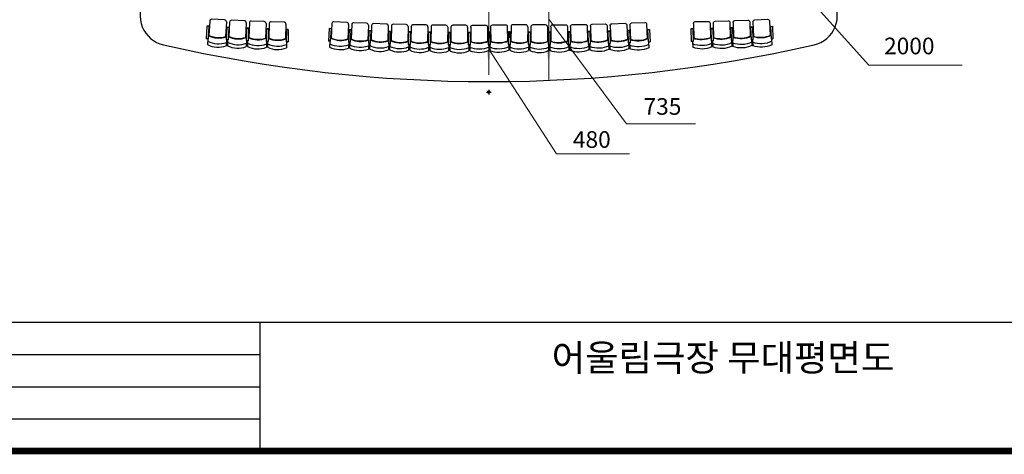
# Model space of a CAD drawing. Extents: x -1885 to 76876, y 580 to 56263.
# Drawn here: x 16247 to 45800, y 580 to 13643 of the extents above; entities that cross this region are included whole.
import ezdxf

# ---------------------------------------------------------------- set-up
doc = ezdxf.new("R2010")
doc.units = 0
doc.header["$LTSCALE"] = 150
doc.header["$MEASUREMENT"] = 0
doc.layers.get('0').update_dxf_attribs({"linetype": 'CONTINUOUS'})
for name, color, linetype in [('LY2', 2, 'CONTINUOUS'), ('건축', 10, 'CONTINUOUS'), ('그리드', 1, 'CONTINUOUS')]:
    doc.layers.add(name, color=color, linetype=linetype)
doc.styles.add('ROMANS', font='romans')

# ---------------------------------------------------------------- blocks, each defined once
blk = doc.blocks.new('CC')
for p, q in [((-0.1945302553358488, 510.4740466212679), (-146.4306729689415, 510.4740466212679)), ((313.3325391206308, 545.4290804204938), (0, 546.9265107035753)), ((0, 500), (0, 546.9265107035753)), ((313.3325391206163, 498.7619359119562), (0, 500)), ((313.3325391206163, 498.7619359119562), (313.3325391206308, 545.4290804204938)), ((446.2984311773907, 482.196575521084), (84.2444502498256, 482.196575521084)), ((494.1646286564937, 111.8369383807876), (494.1646286564937, 435.0895720175467)), ((-0.1945302553358488, 36.45246408230742), (-149.0874064291274, 36.45246408230742)), ((313.3325391206308, 48.19261633133283), (0, 46.92651070357533)), ((0, 46.92651070357533), (0, 0)), ((313.3325391206308, 1.525471822824329), (0, 0)), ((446.2984311773907, 64.72993518249132), (81.11914304792299, 64.72993518249132)), ((313.3325391206308, 48.19261633133283), (313.3325391206308, 1.525471822824329))]:
    blk.add_line(p, q)
for centre, radius, start, end in [((397.5120957603067, 270.4071918225673), 594.5635629820409, 156.1859359513015, 203.1718231620318), ((482.2493042204296, 270.4037139314751), 594.4279498165773, 156.1798003324089, 203.1224545161538), ((621.9347826085868, 269.5726430761279), 588.2962237864181, 156.940556004909, 202.0170924617312), ((613.9127204449615, 269.4862673205498), 570.7838046635436, 158.1200217770571, 201.0221201338928), ((446.7137475535856, 434.746270082891), 47.45212296484315, 0.4145218339713885, 90.5014776547236), ((446.7137475535856, 112.1802406206843), 47.45212296484315, 269.4985223452763, 359.5854781660287)]:
    blk.add_arc(centre, radius, start, end)

msp = doc.modelspace()

# ---------------------------------------------------------------- hatches: boundary and pattern name
at = {"layer": '그리드'}
h = msp.add_hatch(color=0, dxfattribs=at)
edge = h.paths.add_edge_path()
edge.add_line((30325.45304917886, 11466.53327303186), (30325.45304917886, 11429.52096603568))
edge.add_arc((30325.45304917886, 11466.53327303186), 37.01230699618181, 180, 270, ccw=False)
edge.add_line((30288.44074218268, 11466.53327303186), (30325.45304917886, 11466.53327303186))
h = msp.add_hatch(color=0, dxfattribs=at)
edge = h.paths.add_edge_path()
edge.add_line((30325.45270614123, 11466.53327303186), (30325.45270614123, 11503.54558002804))
edge.add_arc((30325.45270614123, 11466.53327303186), 37.01230699618181, 0, 90, ccw=False)
edge.add_line((30362.46501313741, 11466.53327303186), (30325.45270614123, 11466.53327303186))

# ---------------------------------------------------------------- linework, layer by layer
at = {"color": 0}
for p, q in [((24252.29525124373, 13349.99997778332), (24243.86651660403, 12974.09112095221)), ((24308.28711251842, 13349.01220591114), (24252.29525124373, 13349.99997778332)), ((24308.28711251842, 13349.01220591114), (24300.16956889255, 12973.09785925128)), ((24300.16956889255, 12973.09785925128), (24243.86651660403, 12974.09112095221)), ((23459.65975755283, 4548.745588873469), (23459.65975755283, 678.596785076461)), ((-1786.429815747368, 678.5967850764209), (28869.44950042297, 678.5967850764615))]:
    msp.add_line(p, q, dxfattribs=at)
for p, q in [((29189.0341804653, 13418.84943497964), (29189.0341804653, 12984.38465786656)), ((29633.46574503365, 13476.28887195456), (29245.56258466954, 13476.28887195456)), ((29689.99414887161, 13418.84943497964), (29689.99414887161, 12980.63428922427)), ((31588.89197471201, 13428.93594650691), (31588.89197471201, 12994.47116939384)), ((32033.32353928037, 13486.37538348183), (31645.42037891625, 13486.37538348183)), ((32089.85194311832, 13428.93594650691), (32089.85194311832, 12990.72080075155)), ((29113.15517458601, 13259.29036451152), (29111.35825824631, 12883.29131756677)), ((29169.15574799625, 13259.29036451151), (29113.15517458601, 13259.29036451152)), ((29169.15574799625, 13259.29036451151), (29167.6700710906, 12883.29131756677)), ((29709.838931493, 13259.29036451152), (29765.83950490321, 13259.29036451152)), ((29709.838931493, 13259.29036451152), (29711.35825824631, 12883.29131756677)), ((29765.83950490321, 13259.29036451152), (29767.6700710906, 12883.29131756677)), ((31513.01296883272, 13269.3768760388), (31511.21605249302, 12893.37782909404)), ((31569.01354224296, 13269.37687603878), (31513.01296883272, 13269.3768760388)), ((31569.01354224296, 13269.37687603878), (31567.52786533731, 12893.37782909404)), ((32109.69672573971, 13269.3768760388), (32165.69729914992, 13269.3768760388)), ((32109.69672573971, 13269.3768760388), (32111.21605249302, 12893.37782909404)), ((32165.69729914992, 13269.3768760388), (32167.52786533731, 12893.37782909404)), ((29167.6700710906, 12883.29131756677), (29111.35825824631, 12883.29131756677)), ((29155.10121514508, 12883.05788126036), (29155.10121514508, 12707.57451000403)), ((29711.35825824631, 12883.29131756677), (29767.6700710906, 12883.29131756677)), ((29723.92711419183, 12883.05788126036), (29723.92711419183, 12704.38642985181)), ((31567.52786533731, 12893.37782909404), (31511.21605249302, 12893.37782909404)), ((31554.95900939179, 12893.14439278764), (31554.95900939179, 12717.66102153131)), ((32111.21605249302, 12893.37782909404), (32167.52786533731, 12893.37782909404)), ((32123.78490843854, 12893.14439278764), (32123.78490843854, 12714.47294137909))]:
    msp.add_line(p, q)
for centre, radius, start, end in [((29245.97454699113, 13419.34781463107), 56.94254755781178, 90.41452183399578, 180.5014776545775), ((29633.05378234578, 13419.34781463107), 56.94254755781178, 359.4985223454225, 89.58547816600422), ((31645.83234123784, 13429.43432615835), 56.94254755781178, 90.41452183399578, 180.5014776545775), ((32032.91157659249, 13429.43432615835), 56.94254755781178, 359.4985223454225, 89.58547816600422), ((29443.18561437283, 13461.99048263128), 713.3135397798927, 246.1798003321713, 293.1224545161559), ((29443.18144090352, 13360.30583247913), 713.4762755784491, 246.1859359512376, 293.1718231621739), ((29444.18289939925, 13629.61305669707), 705.9554685437016, 246.940556004898, 292.0170924616938), ((29444.28655030594, 13619.98658210072), 684.9405655962523, 248.1200217770341, 291.02212013377), ((31843.04340861954, 13472.07699415856), 713.3135397798927, 246.1798003321713, 293.1224545161559), ((31843.03923515023, 13370.39234400641), 713.4762755784491, 246.1859359512376, 293.1718231621739), ((31844.04069364596, 13639.69956822435), 705.9554685437016, 246.940556004898, 292.0170924616938), ((31844.14434455265, 13630.07309362799), 684.9405655962523, 248.1200217770341, 291.02212013377)]:
    msp.add_arc(centre, radius, start, end)
at = {"color": 4}
msp.add_solid([(32058.78638077878, 12729.4551471999), (32192.11971411212, 12729.4551471999), (32125.45304744545, 12329.4551471999)], dxfattribs=at)
at = {"layer": 'LY2', "color": 0}
for p, q in [((-1786.429815747368, 4548.745588873469), (76777.59090133269, 4548.745588873469)), ((-1786.429815747368, 3581.208387924208), (23459.65975755282, 3581.208387924207)), ((-1786.429815747368, 2613.671186974943), (23459.65975755282, 2613.671186974943)), ((-1786.429815747368, 1646.133986025685), (23459.65975755283, 1646.133986025685)), ((-1786.429815747368, 678.5967850764209), (76777.59090133269, 678.5967850764209))]:
    msp.add_line(p, q, dxfattribs=at)
at = {"layer": 'LY2', "color": 0, "const_width": 196.4100517927002}
msp.add_lwpolyline([(-1786.429815747375, 56164.43641651423), (76777.59090133269, 56164.43641651423), (76777.59090133269, 678.5967850764207), (-1786.429815747375, 678.5967850764207)], close=True, dxfattribs=at)
at = {"layer": '건축', "color": 0}
for centre, radius, start, end in [((20760.4530173422, 13761.08513148267), 896.9999991361876, 146.6517783182626, 257.0000000000026), ((39890.45299892002, 13761.08513148267), 896.9999991361876, 282.9999999999974, 33.34822168173744), ((30325.45300813111, 55503.08509128508), 43720.99995789661, 257.0918489652595, 282.9081510347405)]:
    msp.add_arc(centre, radius, start, end, dxfattribs=at)
at = {"layer": '그리드', "color": 4, "lineweight": 5}
msp.add_line((32125.45304744545, 37053.08511101468), (32125.45304744545, 11819.15398208646), dxfattribs=at)
at = {"layer": '그리드', "color": 4, "lineweight": 13}
for p, q in [((32125.45304744546, 19053.08512619387), (32125.45304744545, 11998.55629678069)), ((36476.79463846557, 18153.0851292154), (41730.30005175271, 12273.4971479855)), ((30325.45304917886, 11982.08513338847), (30325.45304917886, 16653.08512850507)), ((32125.45304744545, 13653.08513354891), (34455.1636183979, 10511.31891747698)), ((30325.45304917887, 12753.08513441561), (32360.67476187123, 9606.341789717262)), ((41730.30005175271, 12273.4971479855), (44534.17249769124, 12273.4971479855)), ((34455.1636183979, 10511.31891747698), (36530.78357221594, 10511.31891747698)), ((32360.67476187123, 9606.341789717262), (34549.50984979467, 9606.341789717262))]:
    msp.add_line(p, q, dxfattribs=at)
at = {"layer": '그리드', "color": 0, "lineweight": 25}
for p, q in [((30325.48228479878, 11534.02182896409), (30325.42207998379, 11396.65467436268)), ((30257.96414372718, 11466.53327303186), (30395.33131152178, 11466.53327303186))]:
    msp.add_line(p, q, dxfattribs=at)
at = {"layer": '그리드', "color": 0}
for p, q in [((30288.44074218268, 11466.53327303186), (30325.45304917886, 11466.53327303186)), ((30325.45304917886, 11466.53327303186), (30288.44074218268, 11466.53327303186)), ((30325.45304917886, 11466.53327303186), (30325.45304917886, 11429.52096603568))]:
    msp.add_line(p, q, dxfattribs=at)
at = {"layer": '그리드', "color": 0, "lineweight": 25}
msp.add_circle((30325.45304917886, 11466.53327303186), 37.04096061466769, dxfattribs=at)
at = {"layer": '그리드', "color": 0}
for centre, start, end in [((30325.45304917886, 11466.53327303186), 180, 270), ((30325.45270614123, 11466.53327303186), 0, 90)]:
    msp.add_arc(centre, 37.01230699618181, start, end, dxfattribs=at)
at = {"layer": '그리드', "color": 4}
msp.add_solid([(30258.78642355994, 12712.98398380769), (30392.11975689327, 12712.98398380769), (30325.45309022661, 12312.98398380769)], dxfattribs=at)

# ---------------------------------------------------------------- block references
at = {"yscale": 1.19999999999709, "zscale": 1.2}
for p, xscale, rotation in [((22501.33624555031, 13036.58530452729), 1.200000000002004, 86.96799027053136), ((23100.75292900284, 13010.13460323879), 1.200000000001372, 87.47332522601617), ((23700.37958463128, 12988.97157274022), 1.200000000000471, 87.97866018023419), ((24300.16956889252, 12973.09785925386), 1.200000000002337, 88.4839951349375), ((26168.95342739429, 12962.65371120133), 1.200000000002004, 86.96799027053136), ((26768.37011084682, 12936.20300991282), 1.199999999993943, 87.47332522617438), ((27367.99676647525, 12915.03997941426), 1.200000000000471, 87.97866018023419), ((27967.7867507365, 12899.16626592789), 1.200000000002337, 88.4839951349375), ((28567.69340738285, 12888.5831042324), 1.200000000002059, 88.98933009054397), ((29167.67007109056, 12883.29131756675), 1.199999999998309, 89.49466504518917), ((31567.52786533728, 12893.37782909402), 1.199999999998309, 89.49466504518917)]:
    msp.add_blockref('CC', p, dxfattribs=dict(at, xscale=xscale, rotation=rotation))
at = {"extrusion": (0, 0, -1), "yscale": 1.19999999999709, "zscale": -1.2}
for p, xscale, rotation in [((-36400.48304528101, 12990.77120425692), 1.200000000002059, 88.98933009054397), ((-37000.38970192737, 13001.35436595241), 1.200000000002337, 88.4839951349375), ((-37600.17968618876, 13017.22807943878), 1.200000000000471, 87.97866018023419), ((-38199.8063418172, 13038.39110993734), 1.200000000001372, 87.47332522601617), ((-29711.3582586127, 12883.29131756675), 1.199999999998309, 89.49466504518917), ((-30311.33492232041, 12888.5831042324), 1.200000000002059, 88.98933009054397), ((-32111.21605285941, 12893.37782909402), 1.199999999998309, 89.49466504518917), ((-32711.19271656712, 12898.66961575968), 1.200000000002059, 88.98933009054397), ((-33311.09937321345, 12909.25277745226), 1.200000000002337, 88.4839951349375), ((-33910.88935747484, 12925.12649093862), 1.200000000000471, 87.97866018023419), ((-34510.51601310328, 12946.28952143719), 1.200000000001372, 87.47332522601617)]:
    msp.add_blockref('CC', p, dxfattribs=dict(at, xscale=xscale, rotation=rotation))

# ---------------------------------------------------------------- texts
at = {"layer": 'LY2', "color": 0, "linetype": 'ByBlock', "insert": (37356.31522490541, 3484.891260788645), "char_height": 800, "attachment_point": 5, "style": 'ROMANS'}
msp.add_mtext('{\\fExpo M|b0|i0|c129|p18;어울림극장 무대평면도}', dxfattribs=at)
at = {"layer": '그리드', "color": 7, "char_height": 500, "attachment_point": 5, "style": 'ROMANS'}
for s, insert in [('2000', (42947.84646229725, 12788.20196748414)), ('735', (35539.53343731025, 10969.78693996731)), ('480', (33419.04658610094, 9976.629231834668))]:
    msp.add_mtext(s, dxfattribs=dict(at, insert=insert))

doc.saveas('drawing.dxf')
